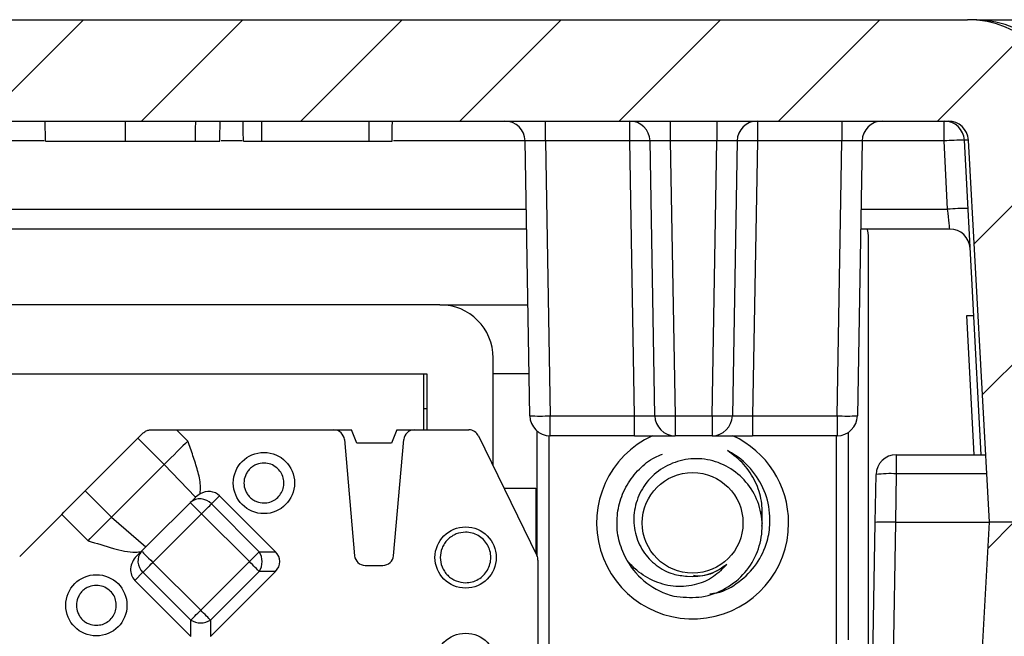
# Model space of a CAD drawing. Extents: x 0.1 to 16.9, y 0.1 to 10.9.
# Drawn here: x 10.2 to 11.2, y 3 to 3.7 of the extents above; entities that cross this region are included whole.
import ezdxf

# ---------------------------------------------------------------- set-up
doc = ezdxf.new("R2010")
doc.units = 0
doc.header["$MEASUREMENT"] = 0
doc.layers.get('0').update_dxf_attribs({"linetype": 'CONTINUOUS'})

msp = doc.modelspace()

# ---------------------------------------------------------------- hatches: boundary and pattern name
at = {"linetype": 'CONTINUOUS'}
h = msp.add_hatch(dxfattribs=at)
h.set_pattern_fill('ANSI31', style=0)
edge = h.paths.add_edge_path(flags=0)
edge.add_arc((11.2048, 3.5704), 0.1125, 3.1433, 90)
edge.add_line((11.2048, 3.6829), (8.6289, 3.6829))
edge.add_arc((8.6289, 3.5704), 0.1125, 90, 176.8567)
edge.add_spline(control_points=[(8.5166, 3.5766), (8.5125, 3.5026), (8.5085, 3.4286), (8.5044, 3.3547), (8.5002, 3.2781), (8.496, 3.2015), (8.4918, 3.1248)], knot_values=[0.000047, 0.000047, 0.000047, 0.000047, 0.00381, 0.00381, 0.00381, 0.007707, 0.007707, 0.007707, 0.007707], weights=[1, 1, 1, 1, 1, 1, 1], degree=3, periodic=0)
edge.add_line((8.4918, 3.1248), (8.6045, 3.1248))
edge.add_spline(control_points=[(8.6045, 3.1248), (8.6122, 3.2663), (8.62, 3.4077), (8.6277, 3.5492)], knot_values=[0.000052, 0.000052, 0.000052, 0.000052, 0.007248, 0.007248, 0.007248, 0.007248], weights=[1, 1, 1, 1], degree=3, periodic=0)
edge.add_arc((8.6502, 3.5479), 0.0225, 90, 176.8569, ccw=False)
edge.add_line((8.6502, 3.5704), (11.1835, 3.5704))
edge.add_arc((11.1835, 3.5479), 0.0225, 3.1431, 90, ccw=False)
edge.add_spline(control_points=[(11.206, 3.5492), (11.2138, 3.4077), (11.2215, 3.2663), (11.2293, 3.1248)], knot_values=[0.000043, 0.000043, 0.000043, 0.000043, 0.007239, 0.007239, 0.007239, 0.007239], weights=[1, 1, 1, 1], degree=3, periodic=0)
edge.add_line((11.2293, 3.1248), (11.342, 3.1248))
edge.add_spline(control_points=[(11.342, 3.1248), (11.3379, 3.1987), (11.3339, 3.2726), (11.3298, 3.3465), (11.3256, 3.4232), (11.3214, 3.4999), (11.3172, 3.5766)], knot_values=[0.000051, 0.000051, 0.000051, 0.000051, 0.00381, 0.00381, 0.00381, 0.007712, 0.007712, 0.007712, 0.007712], weights=[1, 1, 1, 1, 1, 1, 1], degree=3, periodic=0)
h = msp.add_hatch(dxfattribs=at)
h.set_pattern_fill('ANSI31', style=0)
edge = h.paths.add_edge_path(flags=0)
edge.add_ellipse((10.1069, 2.5337), major_axis=(-0.0318, 0), ratio=0.707107, start_angle=90, end_angle=179, ccw=False)
edge.add_line((10.1069, 2.5112), (9.7269, 2.5112))
edge.add_ellipse((9.7269, 2.5337), major_axis=(-0.0318, 0), ratio=0.707107, start_angle=1, end_angle=90, ccw=False)
edge.add_line((9.6951, 2.5333), (9.6925, 2.6392))
edge.add_ellipse((9.6606, 2.6388), major_axis=(0.0318, 0), ratio=0.707107, start_angle=1, end_angle=86.4396)
edge.add_spline(control_points=[(9.6626, 2.6612), (9.662, 2.6613), (9.6613, 2.6613), (9.6607, 2.6613)], knot_values=[0, 0, 0, 0, 0.000033, 0.000033, 0.000033, 0.000033], weights=[1, 1, 1, 1], degree=3, periodic=0)
edge.add_line((9.6607, 2.6613), (9.4231, 2.6613))
edge.add_spline(control_points=[(9.4231, 2.6613), (9.4224, 2.6613), (9.4218, 2.6613), (9.4211, 2.6612)], knot_values=[0, 0, 0, 0, 0.000033, 0.000033, 0.000033, 0.000033], weights=[1, 1, 1, 1], degree=3, periodic=0)
edge.add_ellipse((9.4231, 2.6388), major_axis=(0.0318, 0), ratio=0.707107, start_angle=93.5604, end_angle=179)
edge.add_line((9.3913, 2.6392), (9.3887, 2.5333))
edge.add_ellipse((9.3569, 2.5337), major_axis=(-0.0318, 0), ratio=0.707107, start_angle=90, end_angle=179, ccw=False)
edge.add_line((9.3569, 2.5112), (9.1253, 2.5112))
edge.add_ellipse((9.1253, 2.5337), major_axis=(0.0318, 0), ratio=0.707107, start_angle=180.5, end_angle=270, ccw=False)
edge.add_line((9.0935, 2.5335), (9.0922, 2.639))
edge.add_ellipse((9.0604, 2.6388), major_axis=(-0.0318, 0), ratio=0.707107, start_angle=180.5, end_angle=266.2735)
edge.add_spline(control_points=[(9.0624, 2.6612), (9.0618, 2.6613), (9.0611, 2.6613), (9.0604, 2.6613)], knot_values=[0, 0, 0, 0, 0.000034, 0.000034, 0.000034, 0.000034], weights=[1, 1, 1, 1], degree=3, periodic=0)
edge.add_line((9.0604, 2.6613), (8.8234, 2.6613))
edge.add_spline(control_points=[(8.8234, 2.6613), (8.8227, 2.6613), (8.822, 2.6613), (8.8213, 2.6612)], knot_values=[0, 0, 0, 0, 0.000034, 0.000034, 0.000034, 0.000034], weights=[1, 1, 1, 1], degree=3, periodic=0)
edge.add_ellipse((8.8234, 2.6388), major_axis=(-0.0318, 0), ratio=0.707107, start_angle=273.7265, end_angle=359.5)
edge.add_line((8.7916, 2.639), (8.7903, 2.5335))
edge.add_ellipse((8.7585, 2.5337), major_axis=(0.0318, 0), ratio=0.707107, start_angle=270, end_angle=359.5, ccw=False)
edge.add_line((8.7585, 2.5112), (8.6594, 2.5112))
edge.add_arc((8.6594, 2.5337), 0.0225, 183.1449, 270, ccw=False)
edge.add_spline(control_points=[(8.637, 2.5325), (8.6343, 2.5815), (8.6316, 2.6306), (8.6289, 2.6796), (8.6207, 2.828), (8.6126, 2.9764), (8.6045, 3.1248)], knot_values=[0.00006, 0.00006, 0.00006, 0.00006, 0.002556, 0.002556, 0.002556, 0.010106, 0.010106, 0.010106, 0.010106], weights=[1, 1, 1, 1, 1, 1, 1], degree=3, periodic=0)
edge.add_line((8.6045, 3.1248), (8.4918, 3.1248))
edge.add_spline(control_points=[(8.4918, 3.1248), (8.4958, 3.0513), (8.4999, 2.9777), (8.5039, 2.9042), (8.5112, 2.7711), (8.5185, 2.6381), (8.5258, 2.505)], knot_values=[0.000068, 0.000068, 0.000068, 0.000068, 0.00381, 0.00381, 0.00381, 0.010579, 0.010579, 0.010579, 0.010579], weights=[1, 1, 1, 1, 1, 1, 1], degree=3, periodic=0)
edge.add_arc((8.6381, 2.5112), 0.1125, 183.1451, 270)
edge.add_line((8.6381, 2.3987), (9.0919, 2.3987))
edge.add_line((9.0919, 2.3987), (9.0919, 2.4212))
edge.add_line((9.0919, 2.4212), (10.7419, 2.4212))
edge.add_line((10.7419, 2.4212), (10.7419, 2.3987))
edge.add_line((10.7419, 2.3987), (11.1956, 2.3987))
edge.add_arc((11.1956, 2.5112), 0.1125, 270, 356.8549)
edge.add_spline(control_points=[(11.3079, 2.505), (11.312, 2.5787), (11.316, 2.6523), (11.3201, 2.7259), (11.3274, 2.8589), (11.3347, 2.9919), (11.342, 3.1248)], knot_values=[0.000064, 0.000064, 0.000064, 0.000064, 0.00381, 0.00381, 0.00381, 0.010575, 0.010575, 0.010575, 0.010575], weights=[1, 1, 1, 1, 1, 1, 1], degree=3, periodic=0)
edge.add_line((11.342, 3.1248), (11.2293, 3.1248))
edge.add_spline(control_points=[(11.2293, 3.1248), (11.2266, 3.076), (11.2239, 3.0271), (11.2213, 2.9782), (11.2131, 2.8296), (11.2049, 2.681), (11.1968, 2.5325)], knot_values=[0.00007, 0.00007, 0.00007, 0.00007, 0.002557, 0.002557, 0.002557, 0.010116, 0.010116, 0.010116, 0.010116], weights=[1, 1, 1, 1, 1, 1, 1], degree=3, periodic=0)
edge.add_arc((11.1743, 2.5337), 0.0225, 270, 356.8551, ccw=False)
edge.add_line((11.1743, 2.5112), (11.0753, 2.5112))
edge.add_ellipse((11.0753, 2.5337), major_axis=(0.0318, 0), ratio=0.707107, start_angle=180.5, end_angle=270, ccw=False)
edge.add_line((11.0435, 2.5335), (11.0422, 2.639))
edge.add_ellipse((11.0104, 2.6388), major_axis=(0.0318, 0), ratio=0.707107, start_angle=0.5, end_angle=86.2735)
edge.add_spline(control_points=[(11.0124, 2.6612), (11.0118, 2.6613), (11.0111, 2.6613), (11.0104, 2.6613)], knot_values=[0, 0, 0, 0, 0.000034, 0.000034, 0.000034, 0.000034], weights=[1, 1, 1, 1], degree=3, periodic=0)
edge.add_line((11.0104, 2.6613), (10.7734, 2.6613))
edge.add_spline(control_points=[(10.7734, 2.6613), (10.7727, 2.6613), (10.772, 2.6613), (10.7713, 2.6612)], knot_values=[0, 0, 0, 0, 0.000034, 0.000034, 0.000034, 0.000034], weights=[1, 1, 1, 1], degree=3, periodic=0)
edge.add_ellipse((10.7734, 2.6388), major_axis=(0.0318, 0), ratio=0.707107, start_angle=93.7265, end_angle=179.5)
edge.add_line((10.7416, 2.639), (10.7403, 2.5335))
edge.add_ellipse((10.7085, 2.5337), major_axis=(0.0318, 0), ratio=0.707107, start_angle=270, end_angle=359.5, ccw=False)
edge.add_line((10.7085, 2.5112), (10.4769, 2.5112))
edge.add_ellipse((10.4769, 2.5337), major_axis=(-0.0318, 0), ratio=0.707107, start_angle=1, end_angle=90, ccw=False)
edge.add_line((10.4451, 2.5333), (10.4425, 2.6392))
edge.add_ellipse((10.4106, 2.6388), major_axis=(-0.0318, 0), ratio=0.707107, start_angle=181, end_angle=266.4396)
edge.add_spline(control_points=[(10.4126, 2.6612), (10.412, 2.6613), (10.4113, 2.6613), (10.4107, 2.6613)], knot_values=[0, 0, 0, 0, 0.000033, 0.000033, 0.000033, 0.000033], weights=[1, 1, 1, 1], degree=3, periodic=0)
edge.add_line((10.4107, 2.6613), (10.1731, 2.6613))
edge.add_spline(control_points=[(10.1731, 2.6613), (10.1724, 2.6613), (10.1718, 2.6613), (10.1711, 2.6612)], knot_values=[0, 0, 0, 0, 0.000033, 0.000033, 0.000033, 0.000033], weights=[1, 1, 1, 1], degree=3, periodic=0)
edge.add_ellipse((10.1731, 2.6388), major_axis=(-0.0318, 0), ratio=0.707107, start_angle=273.5604, end_angle=359)
edge.add_line((10.1413, 2.6392), (10.1387, 2.5333))

# ---------------------------------------------------------------- linework, layer by layer
at = {"color": 7, "linetype": 'CONTINUOUS'}
for p, q in [((8.6289, 3.6829), (11.2048, 3.6829)), ((11.2151, 3.6829), (11.2753, 3.6829)), ((8.6502, 3.5704), (11.1835, 3.5704)), ((10.7363, 3.5483), (10.7363, 3.5704)), ((10.83, 3.5483), (10.83, 3.5704)), ((10.875, 3.5704), (10.875, 3.5483)), ((10.9267, 3.5704), (10.9267, 3.5483)), ((10.9717, 3.5704), (10.9717, 3.5483)), ((11.0655, 3.5704), (11.0655, 3.5483)), ((11.179, 3.5483), (11.179, 3.5704)), ((10.4217, 3.5479), (10.5407, 3.5479)), ((10.7191, 3.243), (10.7138, 3.5483)), ((10.83, 3.5483), (10.7363, 3.5483)), ((10.7363, 3.5483), (10.7416, 3.243)), ((10.8353, 3.243), (10.83, 3.5483)), ((10.8578, 3.243), (10.8525, 3.5483)), ((10.9267, 3.5483), (10.875, 3.5483)), ((10.875, 3.5483), (10.8803, 3.243)), ((10.9214, 3.243), (10.9267, 3.5483)), ((10.9492, 3.5483), (10.9439, 3.243)), ((10.9717, 3.5483), (10.9664, 3.243)), ((11.0655, 3.5483), (10.9717, 3.5483)), ((11.0602, 3.243), (11.0655, 3.5483)), ((11.088, 3.5483), (11.0827, 3.243)), ((11.1829, 3.4725), (11.179, 3.5483)), ((11.2014, 3.5491), (11.2197, 3.1998)), ((11.2293, 3.1248), (11.206, 3.5492)), ((10.7155, 3.4504), (9.1183, 3.4504)), ((11.1853, 3.4504), (11.0863, 3.4504)), ((11.0948, 2.815), (11.095, 3.4382)), ((10.6193, 3.3662), (9.2126, 3.3662)), ((10.6193, 3.3662), (10.7169, 3.3662)), ((11.2042, 3.3544), (11.2116, 3.3544)), ((11.2123, 3.1998), (11.2042, 3.3544)), ((10.6784, 3.1873), (10.6784, 3.3072)), ((9.2274, 3.2895), (10.6046, 3.2895)), ((9.2309, 3.2895), (10.601, 3.2895)), ((10.601, 3.2895), (10.601, 3.2275)), ((10.6046, 3.2895), (10.6046, 3.2275)), ((10.7183, 3.2895), (10.6784, 3.2895)), ((10.601, 3.2511), (10.6046, 3.2511)), ((10.7416, 3.243), (10.8353, 3.243)), ((10.7416, 3.2209), (10.7416, 3.243)), ((10.8353, 3.2209), (10.8353, 3.243)), ((10.8803, 3.243), (10.9214, 3.243)), ((10.8803, 3.243), (10.8803, 3.2209)), ((10.9214, 3.243), (10.9214, 3.2209)), ((10.9664, 3.243), (10.9664, 3.2209)), ((10.9664, 3.243), (11.0602, 3.243)), ((11.0602, 3.243), (11.0602, 3.2209)), ((10.2983, 3.2275), (10.3268, 3.2275)), ((10.3393, 3.2149), (10.3268, 3.2275)), ((10.3268, 3.2275), (10.5015, 3.2275)), ((10.5015, 3.2275), (10.521, 3.2275)), ((10.527, 3.2127), (10.521, 3.2275)), ((10.5713, 3.2275), (10.5654, 3.2127)), ((10.5713, 3.2275), (10.5908, 3.2275)), ((10.5908, 3.2275), (10.6514, 3.2275)), ((10.7271, 3.0874), (10.7271, 3.2262)), ((11.0726, 3.2247), (11.0726, 2.9942)), ((10.2255, 3.1596), (10.284, 3.2181)), ((10.284, 3.2181), (10.3132, 3.1888)), ((10.5133, 3.2167), (10.5246, 3.0876)), ((10.5678, 3.0876), (10.5791, 3.2167)), ((10.662, 3.2208), (10.7269, 3.0879)), ((10.7404, 2.9647), (10.7404, 3.221)), ((10.8353, 3.2209), (10.7416, 3.2209)), ((10.8353, 3.2209), (10.8803, 3.2209)), ((10.9214, 3.2209), (10.8803, 3.2209)), ((10.9214, 3.2209), (10.9664, 3.2209)), ((11.0602, 3.2209), (10.9664, 3.2209)), ((11.0593, 3.2209), (11.0593, 2.9647)), ((10.5654, 3.2127), (10.527, 3.2127)), ((11.1259, 3.1998), (11.2252, 3.1998)), ((11.1259, 3.1998), (11.1259, 3.1785)), ((10.3132, 3.1888), (10.2548, 3.1304)), ((10.3479, 3.1525), (10.3132, 3.1888)), ((11.1025, 3.1245), (11.1034, 3.1777)), ((11.1259, 3.1785), (11.125, 3.1248)), ((10.2548, 3.1304), (10.2255, 3.1596)), ((10.6905, 3.1625), (10.7256, 3.1625)), ((10.7256, 3.1625), (10.7256, 3.0904)), ((10.2928, 3.0975), (10.3474, 3.1521)), ((10.353, 3.1563), (10.3479, 3.1525)), ((10.3746, 3.1542), (10.3656, 3.1452)), ((10.4367, 3.0921), (10.3746, 3.1542)), ((10.3656, 3.1452), (10.4188, 3.0921)), ((10.1528, 3.0869), (10.1995, 3.1335)), ((10.1995, 3.1335), (10.2287, 3.1043)), ((10.2548, 3.1304), (10.2928, 3.0975)), ((10.3006, 3.0802), (10.3546, 3.1342)), ((10.4078, 3.0811), (10.3546, 3.1342)), ((10.9769, 3.1268), (10.9759, 3.1366)), ((10.9769, 3.1241), (10.9769, 3.1268)), ((10.9769, 3.1241), (10.9762, 3.1206)), ((11.0948, 2.6834), (11.1025, 3.1245)), ((11.125, 3.1248), (11.1173, 2.6834)), ((11.125, 3.1248), (11.2293, 3.1248)), ((11.125, 3.1248), (11.125, 3.1248)), ((11.342, 3.1248), (11.2293, 3.1248)), ((10.2874, 3.092), (10.2928, 3.0975)), ((10.2824, 3.087), (10.2874, 3.092)), ((10.4188, 3.0921), (10.4367, 3.0921)), ((10.7281, 3.0827), (10.7281, 2.9529)), ((10.3006, 3.0802), (10.3537, 3.0271)), ((10.3537, 3.0271), (10.4078, 3.0811)), ((10.5363, 3.0769), (10.556, 3.0769)), ((10.2896, 3.0692), (10.2807, 3.0602)), ((10.3427, 3.0161), (10.2896, 3.0692)), ((10.3647, 2.9981), (10.4367, 3.0701)), ((10.4188, 3.0701), (10.3647, 3.0161)), ((10.4367, 3.0701), (10.4188, 3.0701)), ((10.2807, 3.0602), (10.3427, 2.9981)), ((10.3427, 2.9981), (10.3427, 3.0161)), ((10.3647, 3.0161), (10.3647, 2.9981))]:
    msp.add_line(p, q, dxfattribs=at)
at = {"color": 8, "linetype": 'CONTINUOUS'}
for p, q in [((10.1801, 3.5483), (10.1401, 3.5483)), ((10.3998, 3.5483), (10.3764, 3.5483)), ((10.7138, 3.5483), (10.5676, 3.5483)), ((11.179, 3.5483), (11.088, 3.5483)), ((9.1187, 3.4725), (10.7151, 3.4725)), ((11.0867, 3.4725), (11.1829, 3.4725)), ((11.2264, 3.1785), (11.1259, 3.1785))]:
    msp.add_line(p, q, dxfattribs=at)
at = {"color": 7, "linetype": 'CONTINUOUS', "flags": 128}
for points in [[(10.1815, 3.5479), (10.1814, 3.5558), (10.1812, 3.5631), (10.1811, 3.5704)], [(10.3479, 3.5479), (10.348, 3.5547), (10.3481, 3.5614), (10.3482, 3.5704)], [(10.4012, 3.5479), (10.401, 3.5592), (10.4008, 3.5704)], [(10.4217, 3.5479), (10.4217, 3.5592), (10.4217, 3.5704)], [(10.5662, 3.5479), (10.5663, 3.5557), (10.5664, 3.5631), (10.5666, 3.5704)], [(11.1853, 3.4504), (11.1852, 3.4508), (11.1851, 3.4521), (11.1849, 3.4541), (11.1846, 3.4569), (11.1842, 3.4602), (11.1838, 3.464), (11.1834, 3.4682), (11.1829, 3.4725)], [(10.284, 3.2181), (10.2847, 3.2188), (10.2855, 3.2196), (10.2862, 3.2203), (10.287, 3.221), (10.2877, 3.2218), (10.2884, 3.2225), (10.2892, 3.2233), (10.2899, 3.224)], [(10.3393, 3.2149), (10.3368, 3.2124), (10.334, 3.2096), (10.331, 3.2066), (10.3277, 3.2033), (10.3242, 3.1998), (10.3206, 3.1963), (10.317, 3.1926), (10.3132, 3.1888)], [(10.1995, 3.1335), (10.2019, 3.136), (10.2047, 3.1388), (10.2078, 3.1419), (10.2111, 3.1451), (10.2145, 3.1486), (10.2181, 3.1522), (10.2218, 3.1559), (10.2255, 3.1596)], [(10.3546, 3.1342), (10.3522, 3.1367), (10.3498, 3.139), (10.3477, 3.1412), (10.3458, 3.1431), (10.3442, 3.1446), (10.3431, 3.1458), (10.3424, 3.1465), (10.3421, 3.1467)], [(10.3546, 3.1342), (10.3563, 3.1359), (10.358, 3.1375), (10.3595, 3.1391), (10.361, 3.1406), (10.3624, 3.142), (10.3637, 3.1432), (10.3647, 3.1443), (10.3656, 3.1452)], [(10.2287, 3.1043), (10.2312, 3.1068), (10.234, 3.1096), (10.237, 3.1126), (10.2403, 3.1159), (10.2437, 3.1194), (10.2473, 3.123), (10.251, 3.1266), (10.2548, 3.1304)], [(11.1968, 2.5325), (11.2213, 2.9782), (11.2293, 3.1248)], [(10.2881, 3.0927), (10.2883, 3.0925), (10.289, 3.0918), (10.2902, 3.0906), (10.2918, 3.089), (10.2937, 3.0871), (10.2958, 3.085), (10.2982, 3.0826), (10.3006, 3.0802)], [(10.4188, 3.0921), (10.4179, 3.0912), (10.4168, 3.0901), (10.4155, 3.0889), (10.4141, 3.0875), (10.4127, 3.086), (10.4111, 3.0844), (10.4094, 3.0828), (10.4078, 3.0811)], [(10.2896, 3.0692), (10.2905, 3.0701), (10.2916, 3.0712), (10.2928, 3.0724), (10.2942, 3.0738), (10.2957, 3.0753), (10.2973, 3.0769), (10.2989, 3.0785), (10.3006, 3.0802)], [(10.4188, 3.0701), (10.4179, 3.071), (10.4168, 3.0721), (10.4155, 3.0733), (10.4141, 3.0747), (10.4127, 3.0762), (10.4111, 3.0778), (10.4094, 3.0794), (10.4078, 3.0811)], [(10.3427, 3.0161), (10.3436, 3.017), (10.3447, 3.0181), (10.346, 3.0193), (10.3473, 3.0207), (10.3488, 3.0222), (10.3504, 3.0238), (10.3521, 3.0254), (10.3537, 3.0271)], [(10.3647, 3.0161), (10.3638, 3.017), (10.3627, 3.0181), (10.3615, 3.0193), (10.3601, 3.0207), (10.3586, 3.0222), (10.357, 3.0238), (10.3554, 3.0254), (10.3537, 3.0271)]]:
    msp.add_lwpolyline(points, dxfattribs=at)
at = {"color": 7, "linetype": 'CONTINUOUS'}
for centre, radius in [((10.4239, 3.1684), 0.034), ((10.8998, 3.1241), 0.0559), ((10.6478, 3.0857), 0.034), ((10.2379, 3.0326), 0.034), ((10.6478, 2.9676), 0.034)]:
    msp.add_circle(centre, radius, dxfattribs=at)
for centre, radius, start, end in [((11.2048, 3.5704), 0.1125, 3.1433, 90), ((11.2128, 3.5733), 0.1096, 1.5502, 88.7725), ((10.6913, 3.5479), 0.0225, 1, 90), ((10.83, 3.5479), 0.0225, 1, 90), ((10.9717, 3.5479), 0.0225, 90, 179), ((11.1105, 3.5479), 0.0225, 90, 179), ((11.179, 3.5479), 0.0225, 3, 90), ((11.1835, 3.5479), 0.0225, 3.1431, 90), ((10.8413, 3.226), 0.3225, 88.0013, 91.9987), ((10.9605, 3.226), 0.3225, 88.0013, 91.9987), ((11.2015, 3.2265), 0.3226, 90.004, 93.9974), ((11.2054, 3.1505), 0.3228, 90.0047, 93.9965), ((11.1853, 3.4279), 0.0225, 3, 90), ((10.6193, 3.3072), 0.0591, 0, 90), ((10.7303, 3.5655), 0.3227, 268.0023, 271.9977), ((10.7416, 3.2434), 0.0225, 181, 270), ((10.8691, 3.5655), 0.3226, 268.0021, 271.9979), ((10.8803, 3.2434), 0.0225, 181, 270), ((10.9327, 3.5655), 0.3226, 268.0021, 271.9979), ((10.9214, 3.2434), 0.0225, 270, 359), ((11.0714, 3.5655), 0.3227, 268.0023, 271.9977), ((11.0602, 3.2434), 0.0225, 270, 359), ((10.5015, 3.2156), 0.0118, 5, 90), ((10.5908, 3.2156), 0.0118, 90, 175), ((10.6514, 3.2156), 0.0118, 26, 90), ((10.8998, 3.1241), 0.1066, 114.7423, 0), ((10.8998, 3.1241), 0.1066, 0, 65.2577), ((11.1259, 3.1773), 0.0225, 90, 179), ((11.1184, 3.0704), 0.1084, 86.0379, 97.9582), ((10.3531, 3.1341), 0.0167, 41.5228, 131.0367), ((10.3007, 3.0817), 0.0167, 138.9596, 228.4797), ((10.4005, 3.0811), 0.0213, 328.9801, 31.0199), ((10.5363, 3.0887), 0.0118, 185, 270), ((10.556, 3.0887), 0.0118, 270, 355), ((10.7163, 3.0827), 0.0118, 0, 26), ((10.8998, 3.1241), 0.084, 210, 255.5225), ((10.8998, 3.1241), 0.0596, 264.0946, 309.3361), ((10.3537, 3.0344), 0.0213, 238.979, 301.021)]:
    msp.add_arc(centre, radius, start, end, dxfattribs=at)
for centre, major_axis, ratio, start_param, end_param in [((10.7363, 3.5479), (0.0225, -0.0004), 0.017429, 1.57171, 3.142201), ((10.875, 3.5479), (0.0225, -0.0004), 0.017429, 1.57171, 3.142201), ((10.9267, 3.5479), (0.0225, 0.0004), 0.017429, 6.282577, 7.853068), ((11.0655, 3.5479), (0.0225, 0.0004), 0.017429, 6.282577, 7.853068), ((10.8353, 3.2434), (0.0225, -0.0004), 0.017429, 4.713302, 6.283794), ((10.9664, 3.2434), (0.0225, 0.0004), 0.017429, 3.140984, 4.711476), ((10.3603, 3.1399), (0.0143, 0.0143), 0.877896, 0, 1.246787), ((10.3622, 3.1418), (0.0196, 0.0076), 0.807286, 2.041204, 2.072081), ((11.125, 3.1241), (0.0225, -0.0004), 0.0349, 1.57171, 3.141593), ((10.2949, 3.0745), (0.0143, 0.0143), 0.877896, 1.570796, 3.141593), ((10.4191, 3.0811), (-0.0224, 0), 0.791797, 2.471873, 3.811312)]:
    msp.add_ellipse(centre, major_axis=major_axis, ratio=ratio, start_param=start_param, end_param=end_param, dxfattribs=at)
for points, knots in [([(11.2151, 3.6829), (11.2122, 3.6829), (11.2062, 3.6829), (11.2053, 3.6829), (11.2048, 3.6829)], [0, 0, 0, 0, 0.494253, 1, 1, 1, 1]), ([(10.2701, 3.5479), (10.2701, 3.5502), (10.2701, 3.5547), (10.2701, 3.5622), (10.2701, 3.5674), (10.2701, 3.5704)], [0, 0, 0, 0, 0.3000023, 0.5999995, 1, 1, 1, 1]), ([(10.3749, 3.5479), (10.375, 3.5502), (10.375, 3.5547), (10.3752, 3.5622), (10.3753, 3.5674), (10.3753, 3.5704)], [0, 0, 0, 0, 0.3000014, 0.5999996, 1, 1, 1, 1]), ([(10.5407, 3.5479), (10.5407, 3.5505), (10.5407, 3.5556), (10.5407, 3.5631), (10.5407, 3.568), (10.5407, 3.5704)], [0, 0, 0, 0, 0.345595, 0.672796, 1, 1, 1, 1]), ([(10.1815, 3.5479), (10.1823, 3.5479), (10.1841, 3.5479), (10.1949, 3.5479), (10.2116, 3.5479), (10.2361, 3.5479), (10.2569, 3.5479), (10.2684, 3.5479), (10.2701, 3.5479)], [0, 0, 0, 0, 0.15263, 0.313266, 0.504242, 0.723337, 0.959592, 1, 1, 1, 1]), ([(10.2701, 3.5479), (10.2788, 3.5479), (10.2928, 3.5479), (10.3118, 3.5479), (10.3305, 3.5479), (10.3412, 3.5479), (10.3479, 3.5479)], [0, 0, 0, 0, 0.301385, 0.487867, 0.679837, 1, 1, 1, 1]), ([(10.3479, 3.5479), (10.3519, 3.5479), (10.36, 3.5479), (10.3681, 3.5479), (10.3731, 3.5479), (10.3748, 3.5479), (10.3749, 3.5479), (10.3749, 3.5479)], [0, 0, 0, 0, 0.228753, 0.464364, 0.690906, 0.922745, 1, 1, 1, 1]), ([(10.4012, 3.5479), (10.4014, 3.5479), (10.4018, 3.5479), (10.405, 3.5479), (10.4095, 3.5479), (10.4154, 3.5479), (10.4197, 3.5479), (10.4217, 3.5479)], [0, 0, 0, 0, 0.224308, 0.39352, 0.56269, 0.79287, 1, 1, 1, 1]), ([(10.5407, 3.5479), (10.5446, 3.5479), (10.5505, 3.5479), (10.5579, 3.5479), (10.5625, 3.5479), (10.5657, 3.5479), (10.566, 3.5479), (10.5662, 3.5479)], [0, 0, 0, 0, 0.270808, 0.413173, 0.557099, 0.721533, 1, 1, 1, 1]), ([(11.095, 3.4382), (11.0951, 3.4416), (11.0952, 3.4458), (11.0939, 3.4497), (11.0936, 3.4504)], [0, 0, 0, 0, 0.819244, 1, 1, 1, 1]), ([(10.2899, 3.224), (10.291, 3.2249), (10.2931, 3.2266), (10.2961, 3.2274), (10.2979, 3.2274), (10.2983, 3.2275)], [0, 0, 0, 0, 0.432084, 0.86356, 1, 1, 1, 1]), ([(10.353, 3.1563), (10.3533, 3.1594), (10.354, 3.1682), (10.3503, 3.1824), (10.3453, 3.1988), (10.3413, 3.2095), (10.3393, 3.2149)], [0, 0, 0, 0, 0.152649, 0.432115, 0.716645, 1, 1, 1, 1]), ([(10.919, 3.0455), (10.9216, 3.0458), (10.9333, 3.0469), (10.9521, 3.058), (10.9719, 3.0776), (10.9829, 3.1012), (10.9869, 3.1269), (10.9833, 3.1534), (10.9698, 3.1797), (10.953, 3.1962), (10.9415, 3.2027), (10.9385, 3.2045)], [0, 0, 0, 0, 0.037635, 0.167422, 0.300344, 0.434308, 0.53227, 0.671005, 0.809706, 0.95007, 1, 1, 1, 1]), ([(10.9769, 3.1268), (10.9771, 3.134), (10.9774, 3.1487), (10.9701, 3.1702), (10.9575, 3.19), (10.9449, 3.1996), (10.9385, 3.2045)], [0, 0, 0, 0, 0.236842, 0.482445, 0.73683, 1, 1, 1, 1]), ([(10.8271, 3.0821), (10.8239, 3.0889), (10.8175, 3.1021), (10.815, 3.1241), (10.8177, 3.146), (10.8262, 3.1667), (10.8399, 3.1841), (10.8538, 3.1957), (10.8634, 3.1993), (10.8663, 3.2004)], [0, 0, 0, 0, 0.158608, 0.311755, 0.464902, 0.62351, 0.782114, 0.935263, 1, 1, 1, 1]), ([(10.8788, 3.0428), (10.8882, 3.0418), (10.9068, 3.0397), (10.9341, 3.0486), (10.9566, 3.0653), (10.9718, 3.0884), (10.9783, 3.1148), (10.9757, 3.1415), (10.9642, 3.1652), (10.9458, 3.1834), (10.9228, 3.1943), (10.8979, 3.1965), (10.8742, 3.1904), (10.8541, 3.1769), (10.8402, 3.1577), (10.8337, 3.1355), (10.8349, 3.1127), (10.8438, 3.0922), (10.8587, 3.0763), (10.8762, 3.0668), (10.8885, 3.0654), (10.8937, 3.0648)], [0, 0, 0, 0, 0.0605405, 0.1210835, 0.1816718, 0.240185, 0.2978435, 0.3555414, 0.4113369, 0.4661128, 0.5209219, 0.5739917, 0.6258852, 0.677806, 0.7281429, 0.7771546, 0.8261893, 0.8737862, 0.9199168, 0.9660661, 1, 1, 1, 1]), ([(10.4239, 3.1905), (10.4211, 3.1903), (10.4168, 3.1898), (10.4117, 3.187), (10.4082, 3.1842), (10.4053, 3.1806), (10.4026, 3.1755), (10.4012, 3.1684), (10.4026, 3.1613), (10.4053, 3.1562), (10.4082, 3.1526), (10.4117, 3.1498), (10.4169, 3.147), (10.4211, 3.1466), (10.4239, 3.1463)], [0, 0, 0, 0, 0.119717, 0.185084, 0.25, 0.315363, 0.380278, 0.499999, 0.619721, 0.685087, 0.75, 0.81537, 0.880283, 1, 1, 1, 1]), ([(10.4382, 3.1854), (10.436, 3.1869), (10.4318, 3.1899), (10.4265, 3.1903), (10.4239, 3.1905)], [0, 0, 0, 0, 0.499986, 1, 1, 1, 1]), ([(10.4239, 3.1463), (10.4262, 3.1464), (10.4307, 3.1468), (10.4368, 3.15), (10.4418, 3.1547), (10.445, 3.1607), (10.4465, 3.1674), (10.4456, 3.1742), (10.443, 3.1806), (10.4398, 3.1838), (10.4382, 3.1854)], [0, 0, 0, 0, 0.125161, 0.250022, 0.375317, 0.500013, 0.625318, 0.750014, 0.875157, 1, 1, 1, 1]), ([(10.2287, 3.1043), (10.238, 3.1014), (10.2553, 3.096), (10.2752, 3.091), (10.2855, 3.0919), (10.2874, 3.092)], [0, 0, 0, 0, 0.488232, 0.904095, 1, 1, 1, 1]), ([(10.6478, 3.1138), (10.6442, 3.1134), (10.6388, 3.1128), (10.6322, 3.1093), (10.6278, 3.1057), (10.6241, 3.1012), (10.6208, 3.0947), (10.619, 3.0857), (10.6207, 3.0768), (10.6241, 3.0702), (10.6278, 3.0658), (10.6322, 3.0621), (10.6388, 3.0586), (10.6442, 3.0581), (10.6478, 3.0577)], [0, 0, 0, 0, 0.119724, 0.184686, 0.250005, 0.314958, 0.38028, 0.5, 0.61972, 0.68468, 0.749995, 0.814957, 0.880276, 1, 1, 1, 1]), ([(10.672, 3.0999), (10.6706, 3.1019), (10.6678, 3.1059), (10.6619, 3.1103), (10.6551, 3.1133), (10.6502, 3.1136), (10.6478, 3.1138)], [0, 0, 0, 0, 0.24921, 0.499955, 0.749224, 1, 1, 1, 1]), ([(10.6478, 3.0577), (10.6502, 3.0579), (10.6551, 3.0582), (10.662, 3.0612), (10.6679, 3.0657), (10.6723, 3.0716), (10.6752, 3.0785), (10.6761, 3.0858), (10.6752, 3.0933), (10.6731, 3.0977), (10.672, 3.0999)], [0, 0, 0, 0, 0.124862, 0.249981, 0.374719, 0.499985, 0.624723, 0.749988, 0.874861, 1, 1, 1, 1]), ([(10.9377, 3.078), (10.933, 3.0731), (10.9235, 3.0633), (10.9036, 3.0547), (10.8809, 3.0521), (10.8577, 3.0581), (10.8395, 3.0689), (10.8305, 3.0784), (10.8271, 3.0821)], [0, 0, 0, 0, 0.15897, 0.322536, 0.507138, 0.691793, 0.880749, 1, 1, 1, 1]), ([(10.9377, 3.078), (10.935, 3.0761), (10.9262, 3.0697), (10.9131, 3.0641), (10.9031, 3.0652), (10.9007, 3.0655)], [0, 0, 0, 0, 0.243244, 0.822402, 1, 1, 1, 1]), ([(10.2379, 3.0547), (10.2351, 3.0544), (10.2308, 3.054), (10.2257, 3.0512), (10.2221, 3.0484), (10.2193, 3.0448), (10.2166, 3.0397), (10.2152, 3.0326), (10.2166, 3.0255), (10.2193, 3.0203), (10.2221, 3.0168), (10.2257, 3.0139), (10.2308, 3.0112), (10.2351, 3.0107), (10.2379, 3.0104)], [0, 0, 0, 0, 0.119716, 0.18463, 0.25, 0.314912, 0.380279, 0.500001, 0.619723, 0.684637, 0.75, 0.814916, 0.880284, 1, 1, 1, 1]), ([(10.2521, 3.0495), (10.25, 3.0511), (10.2457, 3.0541), (10.2405, 3.0545), (10.2379, 3.0547)], [0, 0, 0, 0, 0.499986, 1, 1, 1, 1]), ([(10.2379, 3.0104), (10.2402, 3.0106), (10.2447, 3.011), (10.2508, 3.0142), (10.2558, 3.0188), (10.259, 3.0249), (10.2604, 3.0316), (10.2596, 3.0384), (10.257, 3.0448), (10.2538, 3.0479), (10.2521, 3.0495)], [0, 0, 0, 0, 0.124839, 0.249992, 0.374678, 0.499984, 0.62468, 0.749984, 0.874838, 1, 1, 1, 1])]:
    msp.add_open_spline(points, degree=3, knots=knots, dxfattribs=at)
at = {"color": 8, "linetype": 'CONTINUOUS'}
msp.add_open_spline([(11.2059, 3.5491), (11.2047, 3.5491), (11.2016, 3.5491), (11.2015, 3.5491), (11.2014, 3.5491)], degree=3, knots=[0, 0, 0, 0, 0.3675017, 1, 1, 1, 1], dxfattribs=at)

doc.saveas('drawing.dxf')
